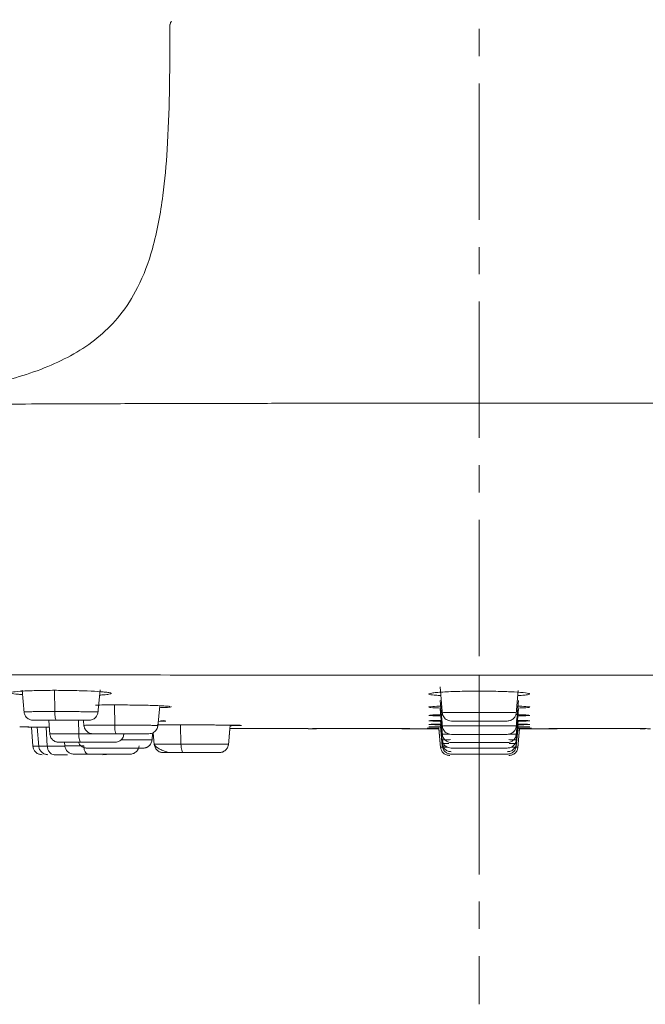
# Model space of a CAD drawing. Units: millimetres. Extents: x 727 to 2530, y 417 to 3165.
# Drawn here: x 1990 to 2024, y 1714 to 1768 of the extents above; entities that cross this region are included whole.
import ezdxf

# ---------------------------------------------------------------- set-up
doc = ezdxf.new("R2010")
doc.units = ezdxf.units.MM
doc.linetypes.add('CENTER', pattern=[0.6, 0.375, -0.075, 0.075, -0.075])
doc.layers.add('center line', color=7, linetype='CENTER', lineweight=15)
doc.layers.add('contour line', color=7, linetype='Continuous', lineweight=20)

msp = doc.modelspace()

# ---------------------------------------------------------------- linework, layer by layer
at = {"layer": 'center line', "lineweight": 15, "ltscale": 20}
msp.add_line((2014.912, 1836.748), (2014.912, 1714.103), dxfattribs=at)
at = {"layer": 'contour line', "linetype": 'ByBlock', "lineweight": 15, "ltscale": 2}
for p, q in [((2012.756, 1731.559), (2012.894, 1729.977)), ((1989.795, 1731.383), (1989.895, 1730.128)), ((1991.577, 1730.201), (1991.568, 1731.387)), ((1993.948, 1730.097), (1994.072, 1731.402)), ((2014.912, 1731.334), (2014.912, 1730.159)), ((2016.939, 1730.071), (2017.052, 1731.359)), ((1994.873, 1729.454), (1994.863, 1730.566)), ((1997.244, 1729.371), (1997.351, 1730.522)), ((2012.756, 1730.806), (2012.883, 1729.352)), ((2016.942, 1729.352), (2017.069, 1730.806)), ((2012.756, 1730.343), (2012.881, 1728.912)), ((2016.943, 1728.912), (2017.069, 1730.343)), ((1991.248, 1729.723), (1991.312, 1728.938)), ((1992.9, 1728.98), (1992.89, 1729.723)), ((1993.159, 1729.723), (1993.185, 1729.395)), ((1993.538, 1729.731), (1993.458, 1729.723)), ((1998.514, 1728.405), (1998.49, 1729.469)), ((2001.119, 1728.36), (2001.217, 1729.455)), ((2001.787, 1729.445), (2001.788, 1729.446)), ((2012.204, 1729.699), (2012.266, 1729.704)), ((2012.781, 1729.509), (2012.875, 1728.435)), ((2012.782, 1729.718), (2012.878, 1728.624)), ((2013.378, 1729.681), (2013.289, 1729.689)), ((2014.912, 1729.681), (2014.912, 1729.423)), ((2016.945, 1728.6), (2017.043, 1729.717)), ((2016.948, 1728.412), (2017.044, 1729.509)), ((2017.586, 1729.702), (2017.622, 1729.699)), ((1990.379, 1728.292), (1990.296, 1729.35)), ((1990.614, 1729.349), (1990.7, 1728.288)), ((1991.169, 1728.292), (1991.105, 1729.346)), ((1996.831, 1728.988), (1996.752, 1728.98)), ((1996.919, 1728.585), (1996.96, 1729.027)), ((1996.921, 1728.609), (1996.96, 1729.027)), ((1996.991, 1729.044), (1997.049, 1728.364)), ((1996.991, 1729.044), (1997.046, 1728.393)), ((2001.119, 1728.361), (2001.201, 1729.278)), ((2005.511, 1729.261), (2001.201, 1729.278)), ((2005.511, 1729.258), (2005.788, 1729.257)), ((2012.697, 1729.259), (2011.095, 1729.261)), ((2012.102, 1729.286), (2012.113, 1729.286)), ((2012.194, 1729.364), (2012.241, 1729.365)), ((2012.441, 1729.354), (2012.689, 1729.352)), ((2012.695, 1729.289), (2012.788, 1728.226)), ((2012.697, 1729.259), (2012.788, 1728.226)), ((2012.782, 1729.371), (2012.875, 1728.304)), ((2013.377, 1728.949), (2013.288, 1728.957)), ((2016.948, 1728.281), (2017.043, 1729.371)), ((2017.295, 1729.353), (2017.03, 1729.351)), ((2017.035, 1728.204), (2017.13, 1729.289)), ((2017.037, 1728.226), (2017.127, 1729.259)), ((2017.089, 1729.259), (2018.73, 1729.261)), ((2017.616, 1729.364), (2017.632, 1729.363)), ((2017.712, 1729.286), (2017.723, 1729.286)), ((2024.036, 1729.257), (2024.036, 1729.258)), ((1992.117, 1728.51), (1992.133, 1728.31)), ((1994.964, 1728.518), (1994.88, 1728.51)), ((2013.376, 1728.496), (2013.29, 1728.504)), ((2016.534, 1728.504), (2016.449, 1728.496)), ((1997.61, 1727.945), (1997.544, 1727.945)), ((2013.375, 1728.194), (2013.202, 1728.227))]:
    msp.add_line(p, q, dxfattribs=at)
for points, knots in [([(1997.912, 1767.991), (1997.908, 1766.731), (1997.901, 1764.439), (1997.791, 1761.299), (1997.542, 1758.431), (1997.081, 1755.859), (1996.265, 1753.627), (1995.251, 1752.022), (1993.73, 1750.46), (1991.366, 1749.108), (1988.244, 1748.192), (1985.408, 1747.71), (1982.758, 1747.407), (1979.981, 1747.189), (1976.454, 1747.018), (1973.833, 1746.965), (1972.412, 1746.937)], [0, 0, 0, 0, 0.093501, 0.170254, 0.233159, 0.307187, 0.363626, 0.408532, 0.447047, 0.5245, 0.6073, 0.687702, 0.737848, 0.805312, 0.894529, 1, 1, 1, 1]), ([(1998, 1768.16), (1997.987, 1768.145), (1997.96, 1768.114), (1997.923, 1768.044), (1997.916, 1767.986), (1997.912, 1767.949)], [0, 0, 0, 0, 0.2632366, 0.5210225, 1, 1, 1, 1]), ([(2013.913, 1747.169), (2012.903, 1747.168), (2010.806, 1747.167), (2007.633, 1747.161), (2004.243, 1747.153), (2000.859, 1747.145), (1997.303, 1747.138), (1993.914, 1747.129), (1990.72, 1747.118), (1987.921, 1747.104), (1985.341, 1747.087), (1982.884, 1747.066), (1980.563, 1747.044), (1978.409, 1747.019), (1976.676, 1746.997), (1975.315, 1746.978), (1974.287, 1746.963), (1973.322, 1746.948), (1972.572, 1746.936), (1972.465, 1746.934), (1972.412, 1746.933)], [0, 0, 0, 0, 0.046107, 0.095716, 0.146023, 0.204215, 0.256843, 0.320554, 0.377408, 0.42896, 0.480632, 0.534756, 0.591377, 0.649671, 0.711817, 0.758146, 0.805411, 0.852875, 0.927125, 1, 1, 1, 1]), ([(2014.912, 1747.169), (2014.745, 1747.169), (2014.412, 1747.169), (2014.078, 1747.169), (2013.913, 1747.169)], [0, 0, 0, 0, 0.50237, 1, 1, 1, 1]), ([(2057.412, 1746.933), (2057.342, 1746.934), (2057.202, 1746.937), (2056.073, 1746.955), (2054.291, 1746.981), (2051.823, 1747.015), (2048.727, 1747.05), (2045.05, 1747.083), (2040.859, 1747.111), (2036.223, 1747.129), (2031.223, 1747.14), (2025.944, 1747.152), (2020.476, 1747.166), (2016.767, 1747.168), (2014.912, 1747.169)], [0, 0, 0, 0, 0.083333, 0.166666, 0.250004, 0.333336, 0.416667, 0.500003, 0.583336, 0.666668, 0.750002, 0.833334, 0.916667, 1, 1, 1, 1]), ([(1926.443, 1731.981), (1926.451, 1731.981), (1926.468, 1731.981), (1926.635, 1731.981), (1926.949, 1731.982), (1927.472, 1731.986), (1928.277, 1731.994), (1929.471, 1732.01), (1931.224, 1732.036), (1933.37, 1732.07), (1935.725, 1732.108), (1937.894, 1732.14), (1940.577, 1732.177), (1943.901, 1732.213), (1947.987, 1732.245), (1952.838, 1732.265), (1958.338, 1732.272), (1964.901, 1732.268), (1972.468, 1732.255), (1980.897, 1732.24), (1989.397, 1732.224), (1997.909, 1732.212), (2006.413, 1732.198), (2012.08, 1732.201), (2014.912, 1732.202)], [0, 0, 0, 0, 0.062107, 0.124223, 0.186363, 0.248549, 0.310743, 0.37291, 0.435145, 0.497707, 0.529027, 0.560272, 0.591613, 0.623339, 0.655042, 0.686893, 0.718562, 0.750277, 0.792076, 0.833891, 0.875636, 0.917152, 0.9586, 1, 1, 1, 1]), ([(2103.382, 1731.981), (2103.374, 1731.981), (2103.357, 1731.981), (2103.19, 1731.981), (2102.876, 1731.982), (2102.352, 1731.986), (2101.548, 1731.994), (2100.353, 1732.01), (2098.601, 1732.036), (2096.455, 1732.07), (2094.1, 1732.108), (2091.931, 1732.14), (2089.248, 1732.177), (2085.923, 1732.213), (2081.838, 1732.245), (2076.987, 1732.265), (2071.486, 1732.272), (2064.924, 1732.268), (2057.356, 1732.255), (2048.928, 1732.24), (2040.428, 1732.224), (2031.915, 1732.212), (2023.412, 1732.198), (2017.744, 1732.201), (2014.912, 1732.202)], [0, 0, 0, 0, 0.062107, 0.124223, 0.186363, 0.248549, 0.310743, 0.37291, 0.435145, 0.497707, 0.529027, 0.560272, 0.591613, 0.623339, 0.655042, 0.686893, 0.718562, 0.750277, 0.792076, 0.833891, 0.875636, 0.917152, 0.9586, 1, 1, 1, 1]), ([(2014.912, 1732.202), (2014.912, 1732.023), (2014.912, 1731.664), (2014.912, 1731.438), (2014.912, 1731.325)], [0, 0, 0, 0, 0.499992, 1, 1, 1, 1]), ([(1991.46, 1731.369), (1991.11, 1731.365), (1990.41, 1731.358), (1989.613, 1731.319), (1989.156, 1731.265), (1989.147, 1731.206), (1989.399, 1731.161), (1989.736, 1731.142), (1989.814, 1731.137)], [0, 0, 0, 0, 0.188608, 0.377214, 0.565862, 0.754555, 0.94326, 1, 1, 1, 1]), ([(1994.044, 1731.108), (1994.123, 1731.112), (1994.345, 1731.124), (1994.594, 1731.151), (1994.722, 1731.184), (1994.69, 1731.214), (1994.586, 1731.241), (1994.41, 1731.266), (1994.015, 1731.302), (1993.605, 1731.326), (1993.169, 1731.343), (1992.85, 1731.353), (1992.43, 1731.362), (1992.081, 1731.367), (1991.768, 1731.369), (1991.605, 1731.369), (1991.46, 1731.369)], [0, 0, 0, 0, 0.053233, 0.151465, 0.268579, 0.348995, 0.39255, 0.492531, 0.558274, 0.707093, 0.733875, 0.779761, 0.860529, 0.926755, 0.935212, 1, 1, 1, 1]), ([(2014.912, 1731.325), (2014.544, 1731.323), (2014.038, 1731.32), (2013.557, 1731.305), (2013.4, 1731.299), (2013.357, 1731.297), (2013.187, 1731.291), (2012.895, 1731.276), (2012.543, 1731.251), (2012.274, 1731.22), (2012.148, 1731.19), (2012.135, 1731.158), (2012.223, 1731.132), (2012.431, 1731.105), (2012.631, 1731.089), (2012.766, 1731.08), (2012.787, 1731.079), (2012.798, 1731.079)], [0, 0, 0, 0, 0.174743, 0.239854, 0.257314, 0.263791, 0.264689, 0.355751, 0.446138, 0.536534, 0.647691, 0.715328, 0.817432, 0.893521, 0.984339, 0.992546, 1, 1, 1, 1]), ([(2014.912, 1731.325), (2015.268, 1731.323), (2015.974, 1731.318), (2016.885, 1731.282), (2017.519, 1731.232), (2017.755, 1731.172), (2017.579, 1731.124), (2017.284, 1731.094), (2017.094, 1731.084), (2017.027, 1731.08)], [0, 0, 0, 0, 0.169971, 0.336813, 0.510832, 0.686699, 0.861631, 0.951211, 1, 1, 1, 1]), ([(1994.756, 1730.566), (1994.596, 1730.566), (1994.267, 1730.565), (1993.975, 1730.561), (1993.825, 1730.559)], [0, 0, 0, 0, 0.48775, 1, 1, 1, 1]), ([(1997.734, 1730.5), (1997.686, 1730.504), (1997.525, 1730.521), (1996.853, 1730.544), (1995.853, 1730.564), (1995.122, 1730.565), (1994.756, 1730.566)], [0, 0, 0, 0, 0.1251502, 0.4168541, 0.708496, 1, 1, 1, 1]), ([(1997.341, 1730.415), (1997.39, 1730.416), (1997.708, 1730.423), (1997.999, 1730.447), (1997.97, 1730.469), (1997.955, 1730.48)], [0, 0, 0, 0, 0.083339, 0.541649, 1, 1, 1, 1]), ([(1997.734, 1730.501), (1997.806, 1730.494), (1997.937, 1730.481), (1997.892, 1730.49), (1997.872, 1730.494)], [0, 0, 0, 0, 0.544578, 1, 1, 1, 1]), ([(2012.848, 1730.502), (2012.662, 1730.494), (2012.251, 1730.477), (2012.082, 1730.445), (2012.241, 1730.414), (2012.628, 1730.399), (2012.792, 1730.393)], [0, 0, 0, 0, 0.232252, 0.513302, 0.794327, 1, 1, 1, 1]), ([(2016.977, 1730.502), (2017.163, 1730.494), (2017.574, 1730.477), (2017.742, 1730.445), (2017.583, 1730.414), (2017.196, 1730.399), (2017.033, 1730.393)], [0, 0, 0, 0, 0.232122, 0.513411, 0.794667, 1, 1, 1, 1]), ([(1989.89, 1730.205), (1989.898, 1730.144), (1989.917, 1730.017), (1990.033, 1729.855), (1990.199, 1729.743), (1990.327, 1729.73), (1990.389, 1729.723)], [0, 0, 0, 0, 0.240233, 0.499537, 0.759103, 1, 1, 1, 1]), ([(1991.577, 1730.201), (1991.336, 1730.201), (1990.959, 1730.2), (1990.534, 1730.198), (1990.199, 1730.194), (1989.982, 1730.19), (1989.886, 1730.186), (1989.9, 1730.184), (1989.904, 1730.183)], [0, 0, 0, 0, 0.262696, 0.409585, 0.562099, 0.793511, 0.947125, 1, 1, 1, 1]), ([(1991.662, 1729.723), (1991.651, 1729.729), (1991.63, 1729.743), (1991.602, 1729.853), (1991.582, 1730.014), (1991.579, 1730.14), (1991.577, 1730.201)], [0, 0, 0, 0, 0.240693, 0.500031, 0.759352, 1, 1, 1, 1]), ([(1993.943, 1730.176), (1993.942, 1730.177), (1993.941, 1730.18), (1993.803, 1730.184), (1993.538, 1730.19), (1993.168, 1730.194), (1992.728, 1730.198), (1992.217, 1730.2), (1991.827, 1730.201), (1991.577, 1730.201)], [0, 0, 0, 0, 0.09887, 0.241481, 0.364553, 0.549729, 0.672034, 0.789724, 1, 1, 1, 1]), ([(1993.547, 1729.731), (1993.582, 1729.74), (1993.649, 1729.756), (1993.75, 1729.812), (1993.843, 1729.894), (1993.931, 1730.028), (1993.948, 1730.14), (1993.958, 1730.205)], [0, 0, 0, 0, 0.161462, 0.302653, 0.507967, 0.708673, 1, 1, 1, 1]), ([(2012.275, 1730.008), (2012.216, 1730.003), (2012.065, 1729.991), (2012.248, 1729.974), (2012.629, 1729.964), (2012.79, 1729.96)], [0, 0, 0, 0, 0.2703557, 0.6924572, 1, 1, 1, 1]), ([(2012.232, 1730.005), (2012.23, 1730.004), (2012.201, 1729.997), (2012.177, 1730.003), (2012.235, 1730.007), (2012.275, 1730.009)], [0, 0, 0, 0, 0.019121, 0.315376, 1, 1, 1, 1]), ([(2012.909, 1730.033), (2012.68, 1730.028), (2012.361, 1730.02), (2012.294, 1730.01), (2012.275, 1730.008)], [0, 0, 0, 0, 0.721048, 1, 1, 1, 1]), ([(2012.878, 1730.164), (2012.888, 1730.098), (2012.905, 1729.987), (2012.993, 1729.853), (2013.086, 1729.77), (2013.187, 1729.714), (2013.253, 1729.698), (2013.289, 1729.689)], [0, 0, 0, 0, 0.291557, 0.492422, 0.697765, 0.838807, 1, 1, 1, 1]), ([(2014.912, 1730.159), (2014.651, 1730.159), (2014.255, 1730.159), (2013.784, 1730.156), (2013.398, 1730.152), (2013.102, 1730.148), (2012.914, 1730.143), (2012.892, 1730.139), (2012.88, 1730.137)], [0, 0, 0, 0, 0.244367, 0.370924, 0.500042, 0.710309, 0.845625, 1, 1, 1, 1]), ([(2014.913, 1729.681), (2014.913, 1729.688), (2014.913, 1729.701), (2014.913, 1729.811), (2014.912, 1729.972), (2014.912, 1730.098), (2014.912, 1730.159)], [0, 0, 0, 0, 0.240672, 0.50001, 0.759343, 1, 1, 1, 1]), ([(2014.912, 1730.159), (2015.167, 1730.159), (2015.56, 1730.159), (2016.034, 1730.156), (2016.422, 1730.152), (2016.719, 1730.149), (2016.911, 1730.143), (2016.933, 1730.139), (2016.945, 1730.137)], [0, 0, 0, 0, 0.238403, 0.368256, 0.499628, 0.706668, 0.842953, 1, 1, 1, 1]), ([(2016.447, 1729.681), (2016.509, 1729.688), (2016.637, 1729.702), (2016.803, 1729.813), (2016.919, 1729.975), (2016.938, 1730.102), (2016.946, 1730.163)], [0, 0, 0, 0, 0.240898, 0.500463, 0.759766, 1, 1, 1, 1]), ([(2016.917, 1730.033), (2017.147, 1730.028), (2017.461, 1730.02), (2017.528, 1730.011), (2017.546, 1730.008)], [0, 0, 0, 0, 0.729711, 1, 1, 1, 1]), ([(2017.546, 1730.008), (2017.607, 1730.003), (2017.76, 1729.992), (2017.577, 1729.974), (2017.196, 1729.964), (2017.035, 1729.96)], [0, 0, 0, 0, 0.275403, 0.694558, 1, 1, 1, 1]), ([(2017.546, 1730.01), (2017.588, 1730.007), (2017.648, 1730.003), (2017.624, 1729.997), (2017.596, 1730.004), (2017.594, 1730.005)], [0, 0, 0, 0, 0.686694, 0.980614, 1, 1, 1, 1]), ([(1991.662, 1729.723), (1991.521, 1729.723), (1991.202, 1729.723), (1990.842, 1729.723), (1990.593, 1729.723), (1990.453, 1729.723), (1990.383, 1729.723), (1990.395, 1729.723), (1990.398, 1729.723)], [0, 0, 0, 0, 0.203238, 0.460238, 0.616857, 0.773724, 0.949094, 1, 1, 1, 1]), ([(1993.448, 1729.723), (1993.448, 1729.723), (1993.446, 1729.723), (1993.34, 1729.723), (1993.154, 1729.723), (1992.91, 1729.723), (1992.568, 1729.723), (1992.136, 1729.723), (1991.807, 1729.723), (1991.662, 1729.723)], [0, 0, 0, 0, 0.096115, 0.237049, 0.378192, 0.504055, 0.630129, 0.83667, 1, 1, 1, 1]), ([(1993.18, 1729.458), (1993.19, 1729.398), (1993.209, 1729.271), (1993.326, 1729.111), (1993.491, 1729.001), (1993.619, 1728.987), (1993.68, 1728.98)], [0, 0, 0, 0, 0.240354, 0.499554, 0.759005, 1, 1, 1, 1]), ([(1994.873, 1729.454), (1994.631, 1729.454), (1994.255, 1729.454), (1993.828, 1729.451), (1993.492, 1729.449), (1993.274, 1729.445), (1993.177, 1729.442), (1993.191, 1729.44), (1993.195, 1729.44)], [0, 0, 0, 0, 0.262294, 0.409053, 0.561513, 0.792915, 0.946234, 1, 1, 1, 1]), ([(1994.957, 1728.98), (1994.947, 1728.987), (1994.925, 1729), (1994.898, 1729.109), (1994.878, 1729.268), (1994.875, 1729.394), (1994.873, 1729.454)], [0, 0, 0, 0, 0.240792, 0.50002, 0.759237, 1, 1, 1, 1]), ([(1997.236, 1729.434), (1997.236, 1729.435), (1997.235, 1729.437), (1997.098, 1729.441), (1996.835, 1729.445), (1996.465, 1729.449), (1996.025, 1729.451), (1995.514, 1729.454), (1995.124, 1729.454), (1994.873, 1729.454)], [0, 0, 0, 0, 0.097788, 0.240138, 0.363238, 0.549208, 0.67132, 0.78909, 1, 1, 1, 1]), ([(1996.84, 1728.988), (1996.876, 1728.997), (1996.942, 1729.013), (1997.042, 1729.068), (1997.135, 1729.15), (1997.223, 1729.283), (1997.241, 1729.393), (1997.251, 1729.458)], [0, 0, 0, 0, 0.161521, 0.302687, 0.507893, 0.70854, 1, 1, 1, 1]), ([(1998.31, 1729.469), (1997.954, 1729.469), (1997.521, 1729.469), (1997.248, 1729.467), (1997.2, 1729.466)], [0, 0, 0, 0, 0.823037, 1, 1, 1, 1]), ([(1997.286, 1729.662), (1997.429, 1729.666), (1997.715, 1729.674), (1997.702, 1729.686), (1997.463, 1729.693), (1997.396, 1729.695)], [0, 0, 0, 0, 0.418052, 0.837801, 1, 1, 1, 1]), ([(1997.396, 1729.696), (1997.458, 1729.693), (1997.591, 1729.687), (1997.564, 1729.698), (1997.55, 1729.704)], [0, 0, 0, 0, 0.4684444, 1, 1, 1, 1]), ([(2001.214, 1729.425), (2001.323, 1729.426), (2001.547, 1729.428), (2001.758, 1729.432), (2001.901, 1729.437), (2001.816, 1729.445), (2001.405, 1729.453), (2000.902, 1729.458), (2000.432, 1729.462), (1999.905, 1729.465), (1999.188, 1729.468), (1998.656, 1729.469), (1998.31, 1729.469)], [0, 0, 0, 0, 0.0761827, 0.1572565, 0.2366454, 0.3841212, 0.531597, 0.6109859, 0.6920598, 0.7731337, 0.852523, 1, 1, 1, 1]), ([(1999.899, 1729.465), (2000.005, 1729.465), (2000.315, 1729.463), (2000.768, 1729.46), (2001.25, 1729.455), (2001.605, 1729.45), (2001.787, 1729.442), (2001.787, 1729.445), (2001.787, 1729.445)], [0, 0, 0, 0, 0.106171, 0.309873, 0.519015, 0.744757, 0.977266, 1, 1, 1, 1]), ([(2012.266, 1729.704), (2012.238, 1729.703), (2012.141, 1729.699), (2012.123, 1729.691), (2012.238, 1729.68), (2012.624, 1729.673), (2012.786, 1729.671)], [0, 0, 0, 0, 0.086073, 0.290589, 0.703079, 1, 1, 1, 1]), ([(2012.801, 1729.508), (2012.68, 1729.507), (2012.424, 1729.504), (2012.195, 1729.498), (2012.107, 1729.492), (2012.195, 1729.486), (2012.42, 1729.481), (2012.67, 1729.478), (2012.784, 1729.477)], [0, 0, 0, 0, 0.153446, 0.325945, 0.503753, 0.68156, 0.854059, 1, 1, 1, 1]), ([(2012.851, 1729.719), (2012.849, 1729.719), (2012.698, 1729.717), (2012.46, 1729.712), (2012.334, 1729.707), (2012.266, 1729.704)], [0, 0, 0, 0, 0.006354, 0.4694324, 1, 1, 1, 1]), ([(2012.877, 1729.427), (2012.887, 1729.362), (2012.905, 1729.251), (2012.993, 1729.119), (2013.086, 1729.037), (2013.187, 1728.982), (2013.253, 1728.965), (2013.288, 1728.957)], [0, 0, 0, 0, 0.291698, 0.492511, 0.697747, 0.838758, 1, 1, 1, 1]), ([(2014.912, 1729.423), (2014.663, 1729.422), (2014.274, 1729.422), (2013.798, 1729.42), (2013.405, 1729.417), (2013.105, 1729.414), (2012.913, 1729.409), (2012.891, 1729.407), (2012.879, 1729.405)], [0, 0, 0, 0, 0.233456, 0.364079, 0.499777, 0.705737, 0.842199, 1, 1, 1, 1]), ([(2014.912, 1729.681), (2014.767, 1729.681), (2014.438, 1729.681), (2014.037, 1729.681), (2013.737, 1729.681), (2013.541, 1729.681), (2013.404, 1729.681), (2013.386, 1729.681), (2013.378, 1729.681)], [0, 0, 0, 0, 0.180698, 0.409201, 0.548448, 0.687928, 0.843848, 1, 1, 1, 1]), ([(2014.913, 1728.949), (2014.913, 1728.955), (2014.913, 1728.969), (2014.912, 1729.078), (2014.912, 1729.236), (2014.912, 1729.362), (2014.912, 1729.423)], [0, 0, 0, 0, 0.240778, 0.500006, 0.759231, 1, 1, 1, 1]), ([(2014.912, 1729.423), (2015.167, 1729.423), (2015.561, 1729.422), (2016.035, 1729.42), (2016.422, 1729.417), (2016.726, 1729.414), (2016.899, 1729.41), (2016.967, 1729.407), (2016.946, 1729.405), (2016.946, 1729.405)], [0, 0, 0, 0, 0.238249, 0.368039, 0.499374, 0.706194, 0.842384, 0.999466, 1, 1, 1, 1]), ([(2016.447, 1729.681), (2016.438, 1729.681), (2016.421, 1729.681), (2016.284, 1729.681), (2016.088, 1729.681), (2015.789, 1729.681), (2015.387, 1729.681), (2015.058, 1729.681), (2014.913, 1729.681)], [0, 0, 0, 0, 0.155686, 0.311864, 0.451153, 0.590662, 0.819237, 1, 1, 1, 1]), ([(2016.448, 1728.949), (2016.51, 1728.955), (2016.637, 1728.969), (2016.802, 1729.079), (2016.919, 1729.24), (2016.938, 1729.366), (2016.948, 1729.427)], [0, 0, 0, 0, 0.240995, 0.500448, 0.759647, 1, 1, 1, 1]), ([(2016.93, 1729.72), (2017.149, 1729.716), (2017.494, 1729.71), (2017.561, 1729.703), (2017.586, 1729.701)], [0, 0, 0, 0, 0.637547, 1, 1, 1, 1]), ([(2017.024, 1729.508), (2017.145, 1729.507), (2017.4, 1729.504), (2017.63, 1729.498), (2017.718, 1729.492), (2017.63, 1729.486), (2017.405, 1729.481), (2017.155, 1729.478), (2017.041, 1729.477)], [0, 0, 0, 0, 0.1534473, 0.3259456, 0.5037526, 0.6815596, 0.8540579, 1, 1, 1, 1]), ([(2017.686, 1729.694), (2017.655, 1729.689), (2017.602, 1729.68), (2017.208, 1729.673), (2017.039, 1729.67)], [0, 0, 0, 0, 0.5711457, 1, 1, 1, 1]), ([(1990.025, 1729.353), (1989.925, 1729.354), (1989.69, 1729.356), (1989.666, 1729.356), (1989.652, 1729.356)], [0, 0, 0, 0, 0.4278167, 1, 1, 1, 1]), ([(1989.987, 1729.353), (1990.049, 1729.353), (1990.138, 1729.352), (1990.431, 1729.349), (1990.518, 1729.348)], [0, 0, 0, 0, 0.7033356, 1, 1, 1, 1]), ([(1990.609, 1729.349), (1990.491, 1729.35), (1990.261, 1729.352), (1990.006, 1729.354), (1990.006, 1729.354), (1990.006, 1729.353)], [0, 0, 0, 0, 0.303748, 0.594365, 1, 1, 1, 1]), ([(1991.279, 1729.344), (1991.24, 1729.344), (1991.168, 1729.345), (1990.931, 1729.347), (1990.757, 1729.348), (1990.609, 1729.349)], [0, 0, 0, 0, 0.147608, 0.271694, 1, 1, 1, 1]), ([(1992.9, 1728.98), (1992.719, 1728.979), (1992.307, 1728.979), (1991.855, 1728.977), (1991.542, 1728.975), (1991.373, 1728.972), (1991.294, 1728.971), (1991.314, 1728.969), (1991.316, 1728.969)], [0, 0, 0, 0, 0.206735, 0.470584, 0.62632, 0.796381, 0.977851, 1, 1, 1, 1]), ([(1991.308, 1728.984), (1991.318, 1728.923), (1991.338, 1728.798), (1991.455, 1728.639), (1991.62, 1728.53), (1991.746, 1728.517), (1991.807, 1728.51)], [0, 0, 0, 0, 0.2404734, 0.4995683, 0.7589073, 1, 1, 1, 1]), ([(1993.009, 1728.51), (1992.996, 1728.517), (1992.968, 1728.53), (1992.933, 1728.637), (1992.907, 1728.795), (1992.902, 1728.919), (1992.9, 1728.98)], [0, 0, 0, 0, 0.240892, 0.500011, 0.759124, 1, 1, 1, 1]), ([(1995.373, 1728.964), (1995.366, 1728.965), (1995.352, 1728.967), (1995.176, 1728.97), (1994.9, 1728.972), (1994.555, 1728.975), (1994.086, 1728.977), (1993.516, 1728.979), (1993.088, 1728.979), (1992.9, 1728.98)], [0, 0, 0, 0, 0.1232274, 0.2645496, 0.4008468, 0.5286504, 0.6457559, 0.8443059, 1, 1, 1, 1]), ([(1994.957, 1728.98), (1994.816, 1728.98), (1994.496, 1728.98), (1994.136, 1728.98), (1993.886, 1728.98), (1993.745, 1728.98), (1993.674, 1728.98), (1993.686, 1728.98), (1993.689, 1728.98)], [0, 0, 0, 0, 0.202584, 0.458785, 0.614933, 0.771328, 0.946182, 1, 1, 1, 1]), ([(1996.742, 1728.98), (1996.741, 1728.98), (1996.74, 1728.98), (1996.635, 1728.98), (1996.449, 1728.98), (1996.205, 1728.98), (1995.863, 1728.98), (1995.431, 1728.98), (1995.102, 1728.98), (1994.957, 1728.98)], [0, 0, 0, 0, 0.094896, 0.236034, 0.377383, 0.503421, 0.62967, 0.836476, 1, 1, 1, 1]), ([(1994.971, 1728.518), (1995.006, 1728.527), (1995.071, 1728.543), (1995.171, 1728.597), (1995.264, 1728.678), (1995.352, 1728.809), (1995.371, 1728.919), (1995.381, 1728.984)], [0, 0, 0, 0, 0.161479, 0.302564, 0.507675, 0.708324, 1, 1, 1, 1]), ([(2011.095, 1729.261), (2010.469, 1729.261), (2009.566, 1729.262), (2008.59, 1729.263), (2007.946, 1729.263), (2007.368, 1729.263), (2006.855, 1729.263), (2006.316, 1729.263), (2005.85, 1729.262), (2005.558, 1729.26), (2005.528, 1729.258), (2005.511, 1729.258)], [0, 0, 0, 0, 0.1086379, 0.1568172, 0.2062946, 0.2669628, 0.3329355, 0.4107899, 0.5669672, 0.7584621, 1, 1, 1, 1]), ([(2005.788, 1729.257), (2005.807, 1729.258), (2005.84, 1729.26), (2006.172, 1729.262), (2006.764, 1729.263), (2007.624, 1729.263), (2008.85, 1729.262), (2010.457, 1729.261), (2011.802, 1729.26), (2012.584, 1729.259), (2012.697, 1729.259)], [0, 0, 0, 0, 0.23865, 0.428288, 0.577001, 0.695366, 0.788325, 0.878518, 0.982332, 1, 1, 1, 1]), ([(2012.113, 1729.285), (2012.084, 1729.285), (2012.002, 1729.284), (2012.102, 1729.283), (2012.167, 1729.282)], [0, 0, 0, 0, 0.353418, 1, 1, 1, 1]), ([(2012.708, 1729.289), (2012.537, 1729.289), (2012.196, 1729.287), (2012.141, 1729.286), (2012.113, 1729.285)], [0, 0, 0, 0, 0.502083, 1, 1, 1, 1]), ([(2012.17, 1729.363), (2012.155, 1729.362), (2012.116, 1729.36), (2012.189, 1729.357), (2012.358, 1729.355), (2012.441, 1729.354)], [0, 0, 0, 0, 0.2585716, 0.6390235, 1, 1, 1, 1]), ([(2012.167, 1729.282), (2012.188, 1729.282), (2012.242, 1729.281), (2012.533, 1729.28), (2012.709, 1729.279)], [0, 0, 0, 0, 0.393727, 1, 1, 1, 1]), ([(2012.89, 1729.371), (2012.848, 1729.371), (2012.658, 1729.37), (2012.404, 1729.368), (2012.297, 1729.366), (2012.241, 1729.364)], [0, 0, 0, 0, 0.118488, 0.543199, 1, 1, 1, 1]), ([(2013.279, 1728.959), (2013.225, 1728.959), (2013.07, 1728.958), (2012.934, 1728.955), (2012.857, 1728.953), (2012.878, 1728.952), (2012.878, 1728.952)], [0, 0, 0, 0, 0.210149, 0.597364, 0.999055, 1, 1, 1, 1]), ([(2012.877, 1728.969), (2012.888, 1728.905), (2012.906, 1728.795), (2012.995, 1728.664), (2013.087, 1728.583), (2013.187, 1728.528), (2013.253, 1728.512), (2013.288, 1728.504)], [0, 0, 0, 0, 0.291836, 0.492596, 0.697727, 0.838709, 1, 1, 1, 1]), ([(2014.912, 1728.949), (2014.767, 1728.949), (2014.438, 1728.949), (2014.036, 1728.949), (2013.736, 1728.949), (2013.54, 1728.949), (2013.402, 1728.949), (2013.385, 1728.949), (2013.377, 1728.949)], [0, 0, 0, 0, 0.180668, 0.409157, 0.548409, 0.687895, 0.843832, 1, 1, 1, 1]), ([(2014.913, 1728.496), (2014.913, 1728.502), (2014.913, 1728.516), (2014.913, 1728.623), (2014.912, 1728.78), (2014.912, 1728.905), (2014.912, 1728.965)], [0, 0, 0, 0, 0.240884, 0.500004, 0.759121, 1, 1, 1, 1]), ([(2016.448, 1728.949), (2016.44, 1728.949), (2016.423, 1728.949), (2016.285, 1728.949), (2016.089, 1728.949), (2015.789, 1728.949), (2015.387, 1728.949), (2015.058, 1728.949), (2014.913, 1728.949)], [0, 0, 0, 0, 0.155803, 0.311985, 0.451264, 0.590763, 0.819293, 1, 1, 1, 1]), ([(2016.509, 1728.96), (2016.592, 1728.96), (2016.768, 1728.958), (2016.913, 1728.955), (2016.933, 1728.953), (2016.944, 1728.952)], [0, 0, 0, 0, 0.301789, 0.633504, 1, 1, 1, 1]), ([(2016.537, 1728.504), (2016.572, 1728.512), (2016.638, 1728.528), (2016.738, 1728.583), (2016.83, 1728.664), (2016.919, 1728.795), (2016.937, 1728.904), (2016.948, 1728.969)], [0, 0, 0, 0, 0.16129, 0.302271, 0.5074, 0.70816, 1, 1, 1, 1]), ([(2016.934, 1729.371), (2017.144, 1729.37), (2017.515, 1729.367), (2017.585, 1729.364), (2017.616, 1729.363)], [0, 0, 0, 0, 0.56633, 1, 1, 1, 1]), ([(2017.024, 1729.29), (2017.234, 1729.289), (2017.616, 1729.288), (2017.682, 1729.286), (2017.712, 1729.285)], [0, 0, 0, 0, 0.549152, 1, 1, 1, 1]), ([(2017.127, 1729.259), (2017.18, 1729.259), (2017.665, 1729.259), (2018.72, 1729.26), (2020.217, 1729.262), (2021.329, 1729.263), (2022.02, 1729.263), (2022.541, 1729.263), (2022.966, 1729.263), (2023.261, 1729.262), (2023.471, 1729.262), (2023.682, 1729.261), (2023.866, 1729.26), (2023.977, 1729.259), (2024.035, 1729.258), (2024.036, 1729.258), (2024.036, 1729.257)], [0, 0, 0, 0, 0.0082022, 0.0755796, 0.1657392, 0.2531036, 0.3002014, 0.3540523, 0.4296715, 0.4891418, 0.5415127, 0.5977489, 0.703032, 0.8308135, 0.9155562, 1, 1, 1, 1]), ([(2017.658, 1729.282), (2017.637, 1729.282), (2017.584, 1729.281), (2017.3, 1729.28), (2017.129, 1729.279)], [0, 0, 0, 0, 0.400685, 1, 1, 1, 1]), ([(2017.687, 1729.361), (2017.67, 1729.359), (2017.648, 1729.356), (2017.364, 1729.354), (2017.295, 1729.353)], [0, 0, 0, 0, 0.758704, 1, 1, 1, 1]), ([(2017.712, 1729.285), (2017.741, 1729.285), (2017.822, 1729.284), (2017.723, 1729.283), (2017.658, 1729.282)], [0, 0, 0, 0, 0.353301, 1, 1, 1, 1]), ([(2018.73, 1729.261), (2019.338, 1729.261), (2020.497, 1729.262), (2021.814, 1729.263), (2022.749, 1729.263), (2023.451, 1729.263), (2023.967, 1729.262), (2024.266, 1729.26), (2024.296, 1729.258), (2024.314, 1729.258)], [0, 0, 0, 0, 0.105779, 0.201364, 0.294204, 0.40405, 0.562197, 0.756167, 1, 1, 1, 1]), ([(1993.009, 1728.51), (1992.87, 1728.51), (1992.554, 1728.51), (1992.208, 1728.51), (1991.974, 1728.51), (1991.852, 1728.51), (1991.795, 1728.51), (1991.81, 1728.51), (1991.811, 1728.51)], [0, 0, 0, 0, 0.21025, 0.476169, 0.638254, 0.800594, 0.982103, 1, 1, 1, 1]), ([(1992.132, 1728.319), (1992.143, 1728.26), (1992.166, 1728.137), (1992.284, 1727.983), (1992.448, 1727.878), (1992.573, 1727.865), (1992.633, 1727.858)], [0, 0, 0, 0, 0.2417031, 0.500653, 0.7592698, 1, 1, 1, 1]), ([(1993.169, 1728.319), (1993.009, 1728.319), (1992.646, 1728.319), (1992.324, 1728.318), (1992.156, 1728.317), (1992.144, 1728.317), (1992.138, 1728.317)], [0, 0, 0, 0, 0.2687762, 0.6087166, 0.8076308, 1, 1, 1, 1]), ([(1992.895, 1728.479), (1992.928, 1728.423), (1992.996, 1728.312), (1993.164, 1728.208), (1993.289, 1728.195), (1993.349, 1728.188)], [0, 0, 0, 0, 0.341257, 0.682501, 1, 1, 1, 1]), ([(1994.881, 1728.51), (1994.875, 1728.51), (1994.863, 1728.51), (1994.733, 1728.51), (1994.53, 1728.51), (1994.273, 1728.51), (1993.92, 1728.51), (1993.481, 1728.51), (1993.154, 1728.51), (1993.009, 1728.51)], [0, 0, 0, 0, 0.130996, 0.266519, 0.402239, 0.523259, 0.644471, 0.843019, 1, 1, 1, 1]), ([(1993.414, 1727.858), (1993.384, 1727.865), (1993.323, 1727.878), (1993.243, 1727.983), (1993.185, 1728.137), (1993.174, 1728.26), (1993.169, 1728.319)], [0, 0, 0, 0, 0.241098, 0.5000018, 0.7589051, 1, 1, 1, 1]), ([(1996.923, 1728.642), (1996.924, 1728.642), (1996.944, 1728.643), (1996.87, 1728.644), (1996.692, 1728.647), (1996.397, 1728.648), (1996.042, 1728.65), (1995.654, 1728.651), (1995.368, 1728.652), (1995.225, 1728.652)], [0, 0, 0, 0, 0.002606, 0.181651, 0.361938, 0.535901, 0.69911, 0.848734, 1, 1, 1, 1]), ([(1995.688, 1727.858), (1995.724, 1727.859), (1995.784, 1727.861), (1995.859, 1727.879), (1995.938, 1727.91), (1996.032, 1727.966), (1996.121, 1728.061), (1996.189, 1728.187), (1996.203, 1728.275), (1996.21, 1728.323)], [0, 0, 0, 0, 0.210177, 0.35246, 0.401543, 0.52605, 0.704543, 0.837167, 1, 1, 1, 1]), ([(1996.261, 1728.191), (1996.334, 1728.19), (1996.443, 1728.19), (1996.502, 1728.194), (1996.551, 1728.204), (1996.579, 1728.212), (1996.614, 1728.224), (1996.697, 1728.261), (1996.797, 1728.339), (1996.896, 1728.485), (1996.914, 1728.594), (1996.925, 1728.657)], [0, 0, 0, 0, 0.31862, 0.48236, 0.517739, 0.549089, 0.578914, 0.610237, 0.75439, 0.856848, 1, 1, 1, 1]), ([(1996.863, 1728.455), (1996.871, 1728.467), (1996.909, 1728.522), (1996.918, 1728.595), (1996.925, 1728.653)], [0, 0, 0, 0, 0.2046659, 1, 1, 1, 1]), ([(1998.514, 1728.405), (1998.299, 1728.405), (1997.849, 1728.405), (1997.419, 1728.405), (1997.177, 1728.404), (1997.063, 1728.403), (1997.021, 1728.402), (1997.111, 1728.401), (1997.163, 1728.401)], [0, 0, 0, 0, 0.208422, 0.43515, 0.555951, 0.681386, 0.812057, 1, 1, 1, 1]), ([(1997.045, 1728.409), (1997.055, 1728.35), (1997.077, 1728.226), (1997.195, 1728.071), (1997.358, 1727.964), (1997.484, 1727.951), (1997.544, 1727.945)], [0, 0, 0, 0, 0.240895, 0.499795, 0.758822, 1, 1, 1, 1]), ([(1997.045, 1728.405), (1997.062, 1728.363), (1997.093, 1728.285), (1997.28, 1728.167), (1997.47, 1728.08), (1997.609, 1728.026), (1997.677, 1728.001), (1997.72, 1727.985), (1997.744, 1727.975), (1997.762, 1727.967), (1997.772, 1727.961), (1997.776, 1727.951), (1997.722, 1727.945), (1997.632, 1727.945), (1997.615, 1727.945), (1997.61, 1727.945)], [0, 0, 0, 0, 0.227675, 0.421591, 0.565345, 0.61661, 0.65432, 0.668702, 0.680804, 0.691751, 0.703148, 0.716592, 0.779247, 0.939619, 1, 1, 1, 1]), ([(1998.653, 1727.945), (1998.636, 1727.951), (1998.602, 1727.964), (1998.556, 1728.069), (1998.523, 1728.223), (1998.517, 1728.346), (1998.514, 1728.405)], [0, 0, 0, 0, 0.241098, 0.500002, 0.758905, 1, 1, 1, 1]), ([(2001.115, 1728.4), (2001.117, 1728.4), (2001.136, 1728.4), (2001.052, 1728.401), (2000.858, 1728.402), (2000.554, 1728.403), (2000.193, 1728.404), (1999.709, 1728.404), (1999.127, 1728.405), (1998.702, 1728.405), (1998.514, 1728.405)], [0, 0, 0, 0, 0.019432, 0.155149, 0.289974, 0.420418, 0.543171, 0.656058, 0.848386, 1, 1, 1, 1]), ([(2000.617, 1727.945), (2000.648, 1727.946), (2000.703, 1727.948), (2000.776, 1727.967), (2000.852, 1727.997), (2000.943, 1728.051), (2001.033, 1728.147), (2001.102, 1728.273), (2001.115, 1728.361), (2001.123, 1728.409)], [0, 0, 0, 0, 0.160657, 0.285115, 0.335709, 0.473477, 0.671523, 0.818837, 1, 1, 1, 1]), ([(2013.245, 1728.451), (2013.199, 1728.45), (2013.055, 1728.45), (2012.929, 1728.449), (2012.853, 1728.449), (2012.874, 1728.448), (2012.874, 1728.448)], [0, 0, 0, 0, 0.188488, 0.587958, 0.999692, 1, 1, 1, 1]), ([(2013.325, 1728.656), (2013.25, 1728.655), (2013.075, 1728.654), (2012.928, 1728.653), (2012.854, 1728.651), (2012.876, 1728.651), (2012.876, 1728.651)], [0, 0, 0, 0, 0.271254, 0.629876, 0.999446, 1, 1, 1, 1]), ([(2012.874, 1728.453), (2012.885, 1728.393), (2012.907, 1728.27), (2013.025, 1728.116), (2013.188, 1728.011), (2013.312, 1727.998), (2013.372, 1727.992)], [0, 0, 0, 0, 0.241097, 0.500001, 0.758905, 1, 1, 1, 1]), ([(2012.874, 1728.321), (2012.885, 1728.262), (2012.907, 1728.139), (2013.025, 1727.985), (2013.188, 1727.88), (2013.312, 1727.867), (2013.372, 1727.861)], [0, 0, 0, 0, 0.241097, 0.5000014, 0.7589051, 1, 1, 1, 1]), ([(2012.874, 1728.317), (2012.882, 1728.317), (2012.893, 1728.316), (2012.995, 1728.316), (2013.028, 1728.316)], [0, 0, 0, 0, 0.674052, 1, 1, 1, 1]), ([(2012.875, 1728.659), (2012.881, 1728.615), (2012.895, 1728.523), (2012.964, 1728.397), (2013.064, 1728.29), (2013.153, 1728.248), (2013.197, 1728.227)], [0, 0, 0, 0, 0.235043, 0.486449, 0.745048, 1, 1, 1, 1]), ([(2014.912, 1728.496), (2014.767, 1728.496), (2014.438, 1728.496), (2014.036, 1728.496), (2013.736, 1728.496), (2013.54, 1728.496), (2013.402, 1728.496), (2013.385, 1728.496), (2013.376, 1728.496)], [0, 0, 0, 0, 0.180704, 0.409209, 0.54846, 0.687931, 0.843852, 1, 1, 1, 1]), ([(2016.439, 1728.496), (2016.443, 1728.496), (2016.464, 1728.496), (2016.415, 1728.496), (2016.288, 1728.496), (2016.089, 1728.496), (2015.79, 1728.496), (2015.387, 1728.496), (2015.058, 1728.496), (2014.913, 1728.496)], [0, 0, 0, 0, 0.033558, 0.184235, 0.335132, 0.469711, 0.604502, 0.825348, 1, 1, 1, 1]), ([(2016.451, 1728.194), (2016.512, 1728.201), (2016.638, 1728.214), (2016.802, 1728.322), (2016.919, 1728.479), (2016.94, 1728.604), (2016.95, 1728.664)], [0, 0, 0, 0, 0.241195, 0.500424, 0.759414, 1, 1, 1, 1]), ([(2016.453, 1727.992), (2016.513, 1727.998), (2016.638, 1728.011), (2016.802, 1728.118), (2016.919, 1728.273), (2016.941, 1728.397), (2016.951, 1728.457)], [0, 0, 0, 0, 0.241296, 0.500413, 0.759298, 1, 1, 1, 1]), ([(2016.453, 1727.861), (2016.513, 1727.867), (2016.638, 1727.88), (2016.802, 1727.987), (2016.919, 1728.142), (2016.941, 1728.266), (2016.951, 1728.326)], [0, 0, 0, 0, 0.241296, 0.500413, 0.759298, 1, 1, 1, 1]), ([(2016.53, 1728.656), (2016.605, 1728.656), (2016.772, 1728.655), (2016.899, 1728.653), (2016.97, 1728.651), (2016.949, 1728.651), (2016.949, 1728.651)], [0, 0, 0, 0, 0.274602, 0.611026, 0.999366, 1, 1, 1, 1]), ([(2016.546, 1728.451), (2016.616, 1728.451), (2016.778, 1728.45), (2016.899, 1728.449), (2016.971, 1728.449), (2016.95, 1728.448), (2016.95, 1728.448)], [0, 0, 0, 0, 0.263442, 0.604138, 0.993428, 1, 1, 1, 1]), ([(1990.379, 1728.292), (1990.39, 1728.232), (1990.413, 1728.109), (1990.53, 1727.955), (1990.693, 1727.85), (1990.818, 1727.837), (1990.878, 1727.831)], [0, 0, 0, 0, 0.241095, 0.499999, 0.758903, 1, 1, 1, 1]), ([(1990.7, 1728.291), (1990.606, 1728.291), (1990.414, 1728.291), (1990.391, 1728.292), (1990.379, 1728.292)], [0, 0, 0, 0, 0.490846, 1, 1, 1, 1]), ([(1991.169, 1728.292), (1991.06, 1728.292), (1990.814, 1728.292), (1990.686, 1728.291), (1990.705, 1728.291), (1990.708, 1728.291)], [0, 0, 0, 0, 0.411413, 0.931757, 1, 1, 1, 1]), ([(1990.7, 1728.292), (1990.711, 1728.233), (1990.734, 1728.11), (1990.852, 1727.956), (1991.017, 1727.851), (1991.143, 1727.837), (1991.204, 1727.831)], [0, 0, 0, 0, 0.242412, 0.501401, 0.759672, 1, 1, 1, 1]), ([(1991.553, 1727.831), (1991.507, 1727.837), (1991.411, 1727.851), (1991.286, 1727.956), (1991.195, 1728.11), (1991.178, 1728.233), (1991.169, 1728.292)], [0, 0, 0, 0, 0.241098, 0.500002, 0.758905, 1, 1, 1, 1]), ([(1992.14, 1728.291), (1991.948, 1728.291), (1991.574, 1728.292), (1991.302, 1728.292), (1991.169, 1728.292)], [0, 0, 0, 0, 0.512045, 1, 1, 1, 1]), ([(1992.286, 1727.831), (1992.143, 1727.831), (1991.86, 1727.831), (1991.654, 1727.831), (1991.553, 1727.831)], [0, 0, 0, 0, 0.50736, 1, 1, 1, 1]), ([(1993.414, 1727.858), (1993.293, 1727.858), (1993.02, 1727.858), (1992.769, 1727.858), (1992.652, 1727.858), (1992.615, 1727.858), (1992.634, 1727.858), (1992.635, 1727.858)], [0, 0, 0, 0, 0.258096, 0.58456, 0.783567, 0.982888, 1, 1, 1, 1]), ([(1994.501, 1728.188), (1994.363, 1728.188), (1994.051, 1728.188), (1993.715, 1728.188), (1993.492, 1728.188), (1993.382, 1728.188), (1993.332, 1728.188), (1993.348, 1728.188), (1993.349, 1728.188)], [0, 0, 0, 0, 0.213782, 0.484184, 0.649011, 0.814098, 0.998684, 1, 1, 1, 1]), ([(1995.685, 1727.858), (1995.678, 1727.858), (1995.657, 1727.858), (1995.523, 1727.858), (1995.302, 1727.858), (1995.017, 1727.858), (1994.701, 1727.858), (1994.302, 1727.858), (1993.847, 1727.858), (1993.547, 1727.858), (1993.414, 1727.858)], [0, 0, 0, 0, 0.065075, 0.1913766, 0.3174953, 0.4437971, 0.5564128, 0.6692055, 0.8539473, 1, 1, 1, 1]), ([(1994.222, 1727.831), (1994.262, 1727.831), (1994.312, 1727.83), (1994.385, 1727.842), (1994.422, 1727.852), (1994.437, 1727.857), (1994.44, 1727.858)], [0, 0, 0, 0, 0.7000232, 0.8919599, 0.9788744, 1, 1, 1, 1]), ([(1994.49, 1728.19), (1994.664, 1728.19), (1994.972, 1728.19), (1995.414, 1728.19), (1995.775, 1728.19), (1996.104, 1728.19), (1996.209, 1728.19), (1996.261, 1728.191)], [0, 0, 0, 0, 0.244304, 0.431332, 0.619844, 0.809298, 1, 1, 1, 1]), ([(1996.261, 1728.188), (1996.254, 1728.188), (1996.203, 1728.188), (1996.034, 1728.188), (1995.775, 1728.188), (1995.413, 1728.188), (1994.971, 1728.188), (1994.645, 1728.188), (1994.501, 1728.188)], [0, 0, 0, 0, 0.028546, 0.208314, 0.368596, 0.529146, 0.792104, 1, 1, 1, 1]), ([(1998.653, 1727.945), (1998.517, 1727.945), (1998.207, 1727.945), (1997.882, 1727.945), (1997.682, 1727.945), (1997.631, 1727.945), (1997.61, 1727.945)], [0, 0, 0, 0, 0.281175, 0.636833, 0.853636, 1, 1, 1, 1]), ([(2000.616, 1727.945), (2000.603, 1727.945), (2000.576, 1727.945), (2000.427, 1727.945), (2000.206, 1727.945), (1999.934, 1727.945), (1999.567, 1727.945), (1999.121, 1727.945), (1998.796, 1727.945), (1998.653, 1727.945)], [0, 0, 0, 0, 0.120161, 0.257387, 0.394812, 0.517346, 0.640072, 0.841084, 1, 1, 1, 1]), ([(2013.168, 1728.243), (2013.122, 1728.243), (2012.974, 1728.242), (2012.844, 1728.241), (2012.764, 1728.241), (2012.787, 1728.24), (2012.787, 1728.24)], [0, 0, 0, 0, 0.181955, 0.584648, 0.999703, 1, 1, 1, 1]), ([(2012.786, 1728.245), (2012.797, 1728.186), (2012.82, 1728.063), (2012.938, 1727.909), (2013.1, 1727.803), (2013.225, 1727.79), (2013.285, 1727.784)], [0, 0, 0, 0, 0.241096, 0.5, 0.758904, 1, 1, 1, 1]), ([(2014.912, 1727.861), (2014.767, 1727.861), (2014.437, 1727.861), (2014.033, 1727.861), (2013.733, 1727.861), (2013.535, 1727.861), (2013.402, 1727.861), (2013.357, 1727.861), (2013.404, 1727.861), (2013.508, 1727.861), (2013.615, 1727.861), (2013.648, 1727.861)], [0, 0, 0, 0, 0.130713, 0.296052, 0.39684, 0.497787, 0.61066, 0.723696, 0.836569, 0.949606, 1, 1, 1, 1]), ([(2014.912, 1728.194), (2014.767, 1728.194), (2014.437, 1728.194), (2014.034, 1728.194), (2013.734, 1728.194), (2013.538, 1728.194), (2013.399, 1728.194), (2013.382, 1728.194), (2013.374, 1728.194)], [0, 0, 0, 0, 0.180629, 0.409098, 0.548358, 0.68785, 0.84381, 1, 1, 1, 1]), ([(2016.451, 1728.194), (2016.443, 1728.194), (2016.426, 1728.194), (2016.287, 1728.194), (2016.091, 1728.194), (2015.791, 1728.194), (2015.388, 1728.194), (2015.058, 1728.194), (2014.912, 1728.194)], [0, 0, 0, 0, 0.1557909, 0.3120082, 0.4513022, 0.5908155, 0.8193324, 1, 1, 1, 1]), ([(2016.453, 1727.861), (2016.444, 1727.861), (2016.427, 1727.861), (2016.289, 1727.861), (2016.092, 1727.861), (2015.791, 1727.861), (2015.388, 1727.861), (2015.058, 1727.861), (2014.912, 1727.861)], [0, 0, 0, 0, 0.1556607, 0.3119104, 0.4512292, 0.5907671, 0.8193148, 1, 1, 1, 1]), ([(2016.54, 1727.784), (2016.601, 1727.79), (2016.726, 1727.804), (2016.889, 1727.91), (2017.006, 1728.066), (2017.028, 1728.189), (2017.039, 1728.249)], [0, 0, 0, 0, 0.241296, 0.500413, 0.759298, 1, 1, 1, 1]), ([(2016.655, 1728.243), (2016.714, 1728.243), (2016.867, 1728.242), (2016.984, 1728.242), (2017.059, 1728.241), (2017.038, 1728.24), (2017.037, 1728.24)], [0, 0, 0, 0, 0.224771, 0.583311, 0.993034, 1, 1, 1, 1])]:
    msp.add_open_spline(points, degree=3, knots=knots, dxfattribs=at)

doc.saveas('drawing.dxf')
